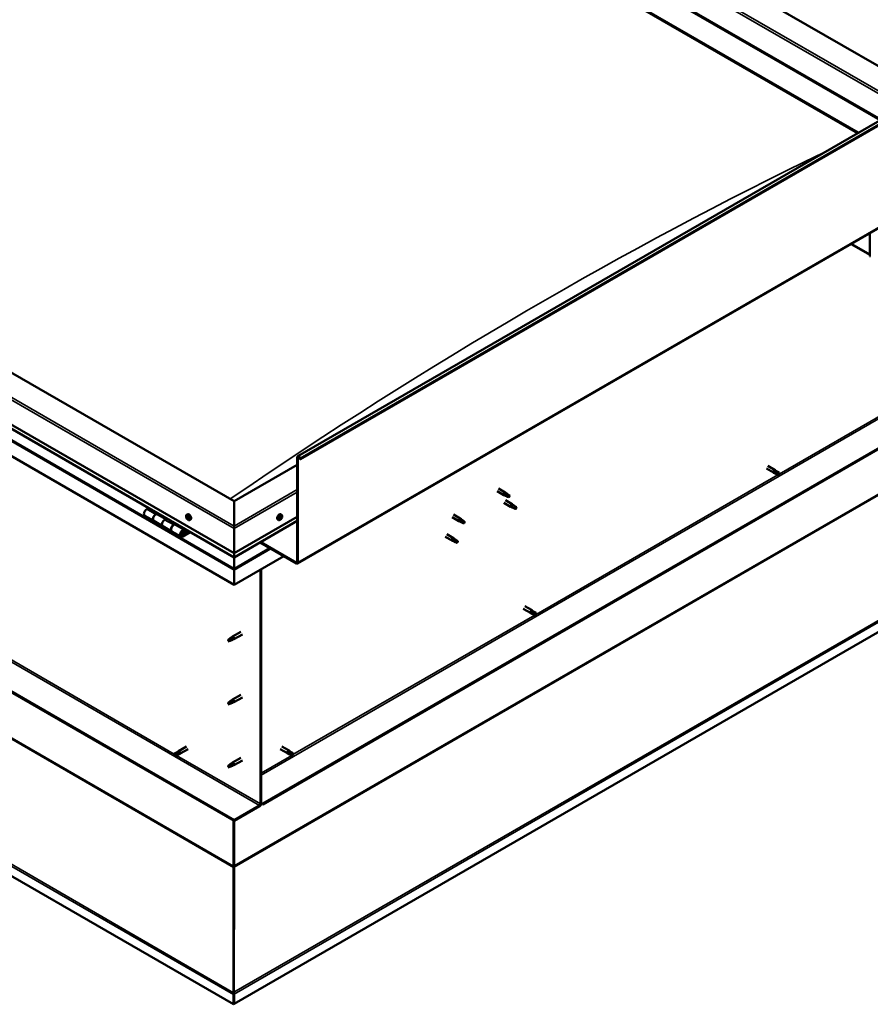
# Model space of a CAD drawing. Units: millimetres. Extents: x -6502 to 24657, y 2934 to 8837.
# Drawn here: x 22100 to 23434, y 2934 to 4478 of the extents above; entities that cross this region are included whole.
import ezdxf

# ---------------------------------------------------------------- set-up
doc = ezdxf.new("R2010")
doc.units = ezdxf.units.MM
doc.header["$LTSCALE"] = 25
doc.layers.add('Visible (ISO)', color=7, linetype='Continuous', lineweight=50)
doc.layers.add('Visible Narrow (ISO)', color=7, linetype='Continuous', lineweight=35)

msp = doc.modelspace()

# ---------------------------------------------------------------- linework, layer by layer
at = {"layer": 'Visible (ISO)'}
for p, q in [((23521.4, 4362.3), (22224.5, 5111.1)), ((22118.4, 5089.5), (23449.6, 4320.9)), ((22153.8, 5070.2), (23450.7, 4321.5)), ((22118.4, 5049.8), (23415.3, 4301.1)), ((22125.5, 5044.5), (23414.2, 4300.5)), ((23414.2, 4300.5), (22125.5, 5044.5)), ((22536.4, 3793.6), (24587, 4977.5)), ((24591.5, 4972.9), (22540.9, 3789)), ((22536, 3625.3), (24586.6, 4809.2)), ((22436.6, 3723), (21128.5, 4478.3)), ((21057.8, 4437.5), (22436.6, 3641.4)), ((22436.6, 3634.9), (21065.3, 4426.7)), ((24527.2, 4429.9), (22481.5, 3248.8)), ((22481.5, 3247.6), (24527.2, 4428.7)), ((22436.6, 3592), (21050.7, 4392.1)), ((24656.1, 4216.1), (22436.6, 2934.7)), ((23433.7, 4143.6), (23433.7, 4110.4)), ((23433.7, 4143.6), (23433.7, 4107.6)), ((23433.7, 4109.3), (23404, 4126.4)), ((23433.7, 4107.6), (23434.7, 4107)), ((22436.6, 3222.9), (21079, 4006.8)), ((21079, 4005.5), (22436.6, 3221.7)), ((22535.6, 3627.5), (22535.6, 3792)), ((22536.7, 3626.9), (22536.7, 3791.4)), ((22540, 3788.9), (22539.3, 3790.7)), ((22540, 3788.9), (22540.9, 3789)), ((22540.9, 3789), (22540.2, 3790.8)), ((22535.6, 3780.2), (22436.6, 3723)), ((23271.2, 3774.4), (23282.5, 3767.9)), ((23273.6, 3778.6), (23284.9, 3772)), ((23283.2, 3770.3), (23285.2, 3769.1)), ((23287.3, 3770.3), (23285, 3772)), ((23285.2, 3769.1), (23289.3, 3766.8)), ((23287.3, 3770.3), (23291.4, 3767.9)), ((22435.6, 2934.1), (20993.9, 3766.4)), ((23285.3, 3766.7), (23282.6, 3767.8)), ((23285.2, 3766.7), (23289.3, 3764.4)), ((23289.3, 3766.8), (23291.2, 3765.7)), ((23291.4, 3765.6), (23291.2, 3765.7)), ((22849, 3738.8), (22859.4, 3732.8)), ((22851.4, 3743), (22861.8, 3737)), ((22436.6, 3723), (22436.6, 3684.2)), ((22436.6, 3684.2), (22436.6, 3723)), ((22861.9, 3731.7), (22859.5, 3732.8)), ((22859.7, 3733.6), (22861.7, 3732.6)), ((22861.7, 3732.6), (22865.8, 3730.2)), ((22863.6, 3735.7), (22861.9, 3736.9)), ((22862, 3724.6), (22872.6, 3718.5)), ((22865.8, 3730.2), (22868.1, 3730.6)), ((22867.4, 3732.7), (22868.7, 3731.9)), ((22868.7, 3731.9), (22868.1, 3730.6)), ((22302.7, 3712.2), (22299.5, 3710.4)), ((22859.6, 3720.5), (22870.2, 3714.3)), ((22872.7, 3713.3), (22870.3, 3714.3)), ((22870.4, 3715.1), (22872.5, 3714.1)), ((22872.5, 3714.1), (22876.5, 3711.8)), ((22874.3, 3717.2), (22872.7, 3718.4)), ((22876.5, 3711.8), (22878.8, 3712.1)), ((22878.1, 3714.2), (22879.4, 3713.5)), ((22879.4, 3713.5), (22878.8, 3712.1)), ((22296.5, 3700.3), (22310.6, 3692.1)), ((22324.7, 3683.9), (22310.6, 3692.1)), ((22313.6, 3702.2), (22316.8, 3704.1)), ((22329.5, 3695), (22316.6, 3702.5)), ((22318.3, 3703.3), (22316.8, 3702.4)), ((22317.2, 3702.6), (22317.5, 3702.4)), ((22317.4, 3702), (22317.5, 3702.4)), ((22317.5, 3702.4), (22318.8, 3702.6)), ((22318, 3703.1), (22318.8, 3702.6)), ((22318.8, 3702.6), (22318.5, 3701.4)), ((22331, 3695.9), (22327.7, 3694)), ((22362.2, 3701.9), (22363.5, 3702.6)), ((22363, 3698.7), (22363.6, 3699)), ((22364.3, 3695.7), (22365, 3696.1)), ((22367, 3693.6), (22368.3, 3694.4)), ((22436.6, 3641.4), (22535.6, 3698.5)), ((22436.6, 3634.9), (22535.6, 3692.1)), ((22506.3, 3693.6), (22505, 3694.4)), ((22508.7, 3695.9), (22508.1, 3696.2)), ((22511, 3701.9), (22509.7, 3702.6)), ((22510.6, 3698.5), (22509.9, 3698.9)), ((22778.3, 3698), (22788.9, 3691.9)), ((22780.7, 3702.2), (22791.3, 3696)), ((22791.4, 3690.8), (22789, 3691.8)), ((22789.1, 3692.6), (22791.1, 3691.7)), ((22791.1, 3691.7), (22795.2, 3689.3)), ((22793, 3694.8), (22791.3, 3696)), ((22796.8, 3691.8), (22798.1, 3691)), ((22798.1, 3691), (22797.5, 3689.7)), ((22324.7, 3683.9), (22338.9, 3675.8)), ((22353, 3667.6), (22338.9, 3675.8)), ((22341.9, 3685.9), (22345.1, 3687.7)), ((22359, 3678), (22344.9, 3686.2)), ((22346.5, 3686.9), (22345, 3686.1)), ((22345.4, 3686.3), (22345.8, 3686.1)), ((22345.7, 3685.7), (22345.8, 3686.1)), ((22345.8, 3686.1), (22347.1, 3686.3)), ((22346.3, 3686.8), (22347.1, 3686.3)), ((22347.1, 3686.3), (22346.8, 3685.1)), ((22366.3, 3675.5), (22356, 3669.5)), ((22358.7, 3675.5), (22359.9, 3672.2)), ((22361.3, 3673.5), (22360, 3676.8)), ((22436.6, 3680.2), (22436.6, 3684.2)), ((22436.6, 3684.2), (22436.6, 3680.2)), ((22436.6, 3680.2), (22436.6, 3641.4)), ((22436.6, 3641.4), (22436.6, 3680.2)), ((22795.2, 3689.3), (22797.5, 3689.7)), ((22367.8, 3674.7), (22356, 3667.9)), ((22359.9, 3672.2), (22357.7, 3673.5)), ((22359.9, 3672.2), (22361.3, 3673.5)), ((22767.7, 3667.4), (22778.3, 3661.3)), ((22770.1, 3671.5), (22780.7, 3665.4)), ((22780.8, 3660.2), (22778.3, 3661.2)), ((22778.5, 3662), (22780.5, 3661.1)), ((22780.5, 3661.1), (22784.6, 3658.7)), ((22782.4, 3664.1), (22780.7, 3665.4)), ((22786.2, 3661.1), (22787.5, 3660.4)), ((22787.5, 3660.4), (22786.9, 3659.1)), ((22477.2, 3658.3), (22534.2, 3625.4)), ((22478.3, 3659), (22534.2, 3626.7)), ((22784.6, 3658.7), (22786.9, 3659.1)), ((22436.6, 3641.4), (22436.6, 3635.2)), ((22436.6, 3635.2), (22436.6, 3641.4)), ((22514.4, 3636.9), (22436.6, 3592)), ((22436.6, 3634.9), (22436.6, 3635.2)), ((22436.6, 3635.2), (22436.6, 3634.9)), ((22436.6, 3634.9), (22436.6, 3617.8)), ((22436.6, 3617.8), (22436.6, 3634.9)), ((22436.6, 3615.2), (22436.6, 3617.8)), ((22436.6, 3617.8), (22436.6, 3615.2)), ((22436.6, 3615.2), (22436.6, 3616.5)), ((22436.6, 3592), (22436.6, 3615.2)), ((22436.6, 3615.2), (22436.6, 3592)), ((22436.6, 3615.2), (22436.6, 3615.2)), ((22436.6, 3615.2), (22436.6, 3592)), ((22436.6, 3615.2), (22436.6, 3615.2)), ((22478, 3615.9), (22478, 3248.4)), ((22479.1, 3616.5), (22479.1, 3249)), ((22436.6, 3592), (22436.6, 3592)), ((22890.1, 3554.4), (22901.4, 3547.8)), ((22892.5, 3558.5), (22903.8, 3552)), ((22906.2, 3550.2), (22903.9, 3551.9)), ((22904.1, 3546.7), (22901.5, 3547.8)), ((22902.1, 3550.2), (22904.1, 3549.1)), ((22904.1, 3549.1), (22908.2, 3546.7)), ((22904.1, 3546.7), (22908.2, 3544.3)), ((22906.2, 3550.2), (22910.2, 3547.9)), ((22908.2, 3546.7), (22910, 3545.6)), ((22910.2, 3545.5), (22910, 3545.6)), ((22428.6, 3506.6), (22427.8, 3504.4)), ((22432.7, 3508.9), (22428.6, 3506.6)), ((22431.8, 3509.1), (22433.9, 3510.7)), ((22434.6, 3510.2), (22432.7, 3508.9)), ((22447.1, 3518.3), (22434, 3510.8)), ((22434.4, 3505.8), (22436.3, 3506.6)), ((22449.5, 3514.2), (22436.4, 3506.6)), ((22428.6, 3503.2), (22427.8, 3504.4)), ((22429.9, 3504), (22428.6, 3503.2)), ((22447.1, 3419.5), (22434, 3412)), ((22449.5, 3415.4), (22436.4, 3407.8)), ((22428.6, 3407.8), (22427.8, 3405.6)), ((22428.6, 3404.4), (22427.8, 3405.6)), ((22432.7, 3410.1), (22428.6, 3407.8)), ((22429.9, 3405.2), (22428.6, 3404.4)), ((22431.8, 3410.3), (22433.9, 3411.9)), ((22434.6, 3411.4), (22432.7, 3410.1)), ((22434.4, 3407), (22436.3, 3407.8)), ((22361.9, 3338.5), (22349.5, 3331.3)), ((22511.4, 3338.5), (22522.7, 3332)), ((22347.2, 3329.6), (22343.1, 3327.2)), ((22343.1, 3324.9), (22343.3, 3325)), ((22345.2, 3326.1), (22343.3, 3325)), ((22349.2, 3328.4), (22345.2, 3326.1)), ((22349.2, 3326), (22345.2, 3323.7)), ((22347.1, 3329.6), (22349.4, 3331.3)), ((22351.2, 3329.6), (22349.2, 3328.4)), ((22349.2, 3326), (22351.8, 3327.1)), ((22364.3, 3334.3), (22351.9, 3327.2)), ((22447.1, 3320.7), (22434, 3313.2)), ((22509, 3334.3), (22520.3, 3327.8)), ((22523, 3326.6), (22520.4, 3327.8)), ((22521, 3330.2), (22523, 3329)), ((22525.1, 3330.2), (22522.8, 3331.9)), ((22523, 3329), (22527, 3326.7)), ((22523, 3326.6), (22527, 3324.3)), ((22525, 3330.2), (22529.1, 3327.8)), ((22527, 3326.7), (22528.9, 3325.6)), ((22529.1, 3325.5), (22528.9, 3325.6)), ((22428.6, 3309), (22427.8, 3306.8)), ((22428.6, 3305.6), (22427.8, 3306.8)), ((22432.7, 3311.3), (22428.6, 3309)), ((22429.9, 3306.4), (22428.6, 3305.6)), ((22431.8, 3311.5), (22433.9, 3313.1)), ((22434.6, 3312.6), (22432.7, 3311.3)), ((22434.4, 3308.2), (22436.3, 3309)), ((22449.5, 3316.6), (22436.4, 3309)), ((22476.6, 3246), (22436.6, 3222.9)), ((22436.6, 3221.7), (22476.6, 3244.8)), ((22481.5, 3248.8), (22479.1, 3250.3)), ((22479.1, 3249), (22481.5, 3247.6)), ((22481.5, 3248.8), (22481.5, 3247.6)), ((22435.6, 3222.3), (22435.6, 3150.5)), ((22436.6, 3222.9), (22436.6, 3221.7)), ((22436.6, 3151.1), (22436.6, 3221.7)), ((22436.6, 3221.7), (22436.6, 3151.1)), ((22436.7, 3150.4), (22436.6, 3150.4)), ((22435.5, 3149.8), (22436.4, 3149.9)), ((22436, 3148.6), (22435.7, 3148.8)), ((22435.7, 3148.8), (22435.8, 2952.3)), ((22436.3, 3148.4), (22436, 3148.6)), ((22436.5, 3149.4), (22436.3, 3149.3)), ((22436.4, 2952.9), (22436.5, 3149.4)), ((22435.6, 2949.6), (22435.6, 2934.1)), ((22435.8, 2952.3), (22436.2, 2952.1)), ((22436.8, 2950.9), (22435.8, 2950.8)), ((22436.2, 2952.1), (22436.3, 2952)), ((22436.3, 2952.8), (22436.4, 2952.9)), ((22436.4, 2951.4), (22436.4, 2951.4)), ((22436.6, 2950.2), (22436.6, 2934.7)), ((22436.6, 2934.7), (22435.6, 2934.1))]:
    msp.add_line(p, q, dxfattribs=at)
for centre, start, end in [((22369.1, 3700.3), 204.1421, 215.8579), ((22504.2, 3700.3), 324.1421, 335.8579)]:
    msp.add_arc(centre, 8, start, end, dxfattribs=at)
for centre, major_axis, start_param, end_param in [((22538.1, 3790.6), (-1.75, 3.03), 4.45059, 7.068583), ((22538.1, 3790.6), (-1, 1.73), 4.45059, 7.068583), ((23283.7, 3770), (1.2, 2.08), 6.213805, 9.494158), ((23286.3, 3768.5), (1.03, 1.78), 0, 1.570796), ((23290.3, 3766.2), (1.03, 1.78), 6.21806, 7.853982), ((23286.3, 3768.5), (-1.03, -1.78), 5.631421, 6.283185), ((23290.3, 3766.2), (-1.03, -1.78), 6.21806, 7.853982), ((22860.6, 3734.9), (1.2, 2.08), 6.213805, 9.494158), ((22863.2, 3733.4), (1.02, 1.78), 0.133634, 2.356194), ((22867.2, 3731.1), (-1.02, -1.78), 3.861865, 5.497787), ((22867.2, 3731.1), (1.02, 1.78), 3.861865, 5.497787), ((22299.5, 3705.5), (-3, -5.2), 3.926991, 6.283185), ((22871.4, 3716.4), (1.2, 2.08), 6.213805, 9.494158), ((22873.9, 3715), (1.02, 1.78), 0.133634, 2.356194), ((22878, 3712.6), (-1.02, -1.78), 3.861865, 5.497787), ((22878, 3712.6), (1.02, 1.78), 3.861865, 5.497787), ((22313.6, 3697.3), (3, 5.2), 0, 3.141593), ((22313.6, 3697.3), (-3, -5.2), 3.926991, 6.283923), ((22327.7, 3689.1), (-3, -5.2), 3.926991, 6.283185), ((22327.7, 3689.1), (-3, -5.2), 3.926991, 6.283185), ((22363.6, 3697.2), (-1.1, 1.91), 0.479064, 1.33168), ((22362.5, 3698.5), (0.225, -0.39), 4.019714, 4.861305), ((22363.6, 3697.2), (-1.1, 1.91), 5.715052, 6.567668), ((22362.5, 3698.5), (-0.225, 0.39), 5.32702, 6.16861), ((22361.9, 3697.9), (0.394, -0.682), 0.091032, 1.719712), ((22362.6, 3696.9), (-0.225, 0.39), 0.091032, 0.932622), ((22362.6, 3699.4), (0.394, -0.682), 5.32702, 6.9557), ((22362.6, 3696.9), (0.225, -0.39), 5.066912, 5.908502), ((22363.6, 3697.2), (-1.1, 1.91), 1.526262, 2.378877), ((22363, 3695.8), (-0.394, 0.682), 4.279822, 5.908502), ((22363.5, 3698.7), (-0.225, 0.39), 6.114109, 6.9557), ((22363.1, 3698.6), (0.394, -0.682), 0.091032, 1.710573), ((22363.8, 3697.6), (-0.225, 0.39), 0.091032, 2.76691), ((22365.9, 3698.5), (-2.37, 4.11), 3.141593, 6.283185), ((22363.8, 3695.7), (0.225, -0.39), 4.279822, 5.121412), ((22363.6, 3697.2), (1.1, -1.91), 1.526262, 2.378877), ((22363.5, 3698.7), (-0.225, 0.39), 4.279822, 5.121412), ((22364.3, 3698.6), (0.394, -0.682), 4.279822, 5.908502), ((22364.1, 3696.4), (-0.394, 0.682), 4.279822, 5.908502), ((22363.6, 3697.2), (1.1, -1.91), 5.715052, 6.567668), ((22363.8, 3695.7), (0.225, -0.39), 6.114109, 6.9557), ((22364.7, 3695), (-0.394, 0.682), 5.32702, 6.9557), ((22364.6, 3697.5), (-0.225, 0.39), 5.066912, 5.908502), ((22364.9, 3696.3), (0.225, -0.39), 4.279822, 5.125225), ((22365.3, 3696.5), (-0.394, 0.682), 0.091032, 1.719712), ((22364.8, 3695.9), (0.225, -0.39), 5.32702, 6.16861), ((22364.6, 3697.5), (0.225, -0.39), 0.091032, 0.932622), ((22363.6, 3697.2), (1.1, -1.91), 0.479064, 1.33168), ((22364.8, 3695.9), (-0.225, 0.39), 4.019714, 4.861305), ((22507.3, 3698.5), (-2.38, -4.11), 3.141593, 6.283185), ((22509.6, 3697.2), (1.1, 1.91), 1.555105, 2.40772), ((22508.4, 3696.3), (-0.225, -0.39), 4.308665, 5.150255), ((22508.4, 3696.3), (-0.225, -0.39), 6.142952, 6.984543), ((22509.6, 3697.2), (-1.1, -1.91), 5.743895, 6.596511), ((22508, 3697), (0.394, 0.682), 4.308665, 5.937345), ((22508.7, 3696.1), (0.394, 0.682), 0.119875, 1.748555), ((22508, 3696.2), (0.225, 0.39), 4.812617, 4.890148), ((22508.3, 3695.2), (0.394, 0.682), 5.355863, 6.984543), ((22508.8, 3697.9), (-0.225, -0.39), 5.095755, 5.937345), ((22509.6, 3697.2), (1.1, 1.91), 0.507907, 1.360523), ((22508.8, 3697.9), (0.225, 0.39), 0.119875, 0.961465), ((22509.2, 3695.6), (-0.225, -0.39), 5.355863, 6.197453), ((22509.4, 3699), (-0.394, -0.682), 0.119875, 1.748555), ((22509.3, 3697.2), (-0.225, -0.39), 0.119875, 2.795753), ((22509.6, 3697.2), (-1.1, -1.91), 0.507907, 1.360523), ((22509.2, 3695.6), (0.225, 0.39), 4.048557, 4.890148), ((22509.9, 3695.4), (0.394, 0.682), 0.119875, 1.748555), ((22510.1, 3698.1), (-0.394, -0.682), 4.308665, 5.937345), ((22510.1, 3698.8), (-0.225, -0.39), 4.048557, 4.890148), ((22509.7, 3698.8), (0.225, 0.39), 4.308665, 5.070931), ((22510.4, 3696.5), (-0.225, -0.39), 0.119875, 0.961465), ((22509.6, 3697.2), (1.1, 1.91), 5.743895, 6.596511), ((22510.1, 3698.8), (0.225, 0.39), 5.355863, 6.197453), ((22511, 3699.2), (-0.394, -0.682), 5.355863, 6.984543), ((22511.2, 3697.4), (-0.394, -0.682), 4.308665, 5.937345), ((22509.6, 3697.2), (-1.1, -1.91), 1.555105, 2.40772), ((22510.4, 3696.5), (0.225, 0.39), 5.095755, 5.937345), ((22510.9, 3698.1), (0.225, 0.39), 6.142952, 6.984543), ((22510.9, 3698.1), (0.225, 0.39), 4.308665, 5.150255), ((22790.1, 3694), (1.2, 2.08), 6.213805, 9.494158), ((22792.6, 3692.5), (1.02, 1.78), 0.133634, 2.356194), ((22796.7, 3690.2), (-1.02, -1.78), 3.861865, 5.497787), ((22796.7, 3690.2), (1.02, 1.78), 3.861865, 5.497787), ((22341.9, 3681), (3, 5.2), 0, 3.141593), ((22341.9, 3681), (-3, -5.2), 3.926991, 6.283923), ((22356, 3672.8), (3, 5.2), 5.846853, 10.210176), ((22356, 3672.8), (-2, -3.46), 2.70526, 7.068583), ((22779.5, 3663.3), (1.2, 2.08), 6.213805, 9.494158), ((22782, 3661.9), (1.02, 1.78), 0.133634, 2.356194), ((22786, 3659.5), (-1.02, -1.78), 3.861865, 5.497787), ((22786, 3659.5), (1.02, 1.78), 3.861865, 5.497787), ((22439.1, 3628.5), (-1.75, -3.03), 5.455506, 5.497787), ((22435.5, 3615.8), (0.8, -1.39), 0.785398, 0.847939), ((22534.2, 3628.3), (1, -1.73), 5.497787, 7.068583), ((22534.2, 3628.3), (1.75, -3.03), 5.497787, 7.068583), ((22902.6, 3549.9), (1.2, 2.08), 6.213805, 9.494158), ((22905.1, 3548.5), (-1.03, -1.78), 5.631421, 6.283185), ((22905.1, 3548.5), (1.03, 1.78), 0, 1.570796), ((22909.2, 3546.1), (-1.03, -1.78), 6.21806, 7.853982), ((22909.2, 3546.1), (1.03, 1.78), 6.21806, 7.853982), ((22428.6, 3504.9), (1.02, -1.78), 3.861865, 5.497787), ((22428.6, 3504.9), (-1.02, 1.78), 3.861865, 5.497787), ((22432.7, 3507.2), (1.02, -1.78), 0.133634, 2.356194), ((22435.2, 3508.7), (1.2, -2.08), 6.213805, 9.494158), ((22428.6, 3406.1), (1.02, -1.78), 3.861865, 5.497787), ((22428.6, 3406.1), (-1.02, 1.78), 3.861865, 5.497787), ((22432.7, 3408.4), (1.02, -1.78), 0.133634, 2.356194), ((22435.2, 3409.9), (1.2, -2.08), 6.213805, 9.494158), ((22344.1, 3325.5), (-1.02, 1.78), 6.21806, 7.853982), ((22344.1, 3325.5), (1.02, -1.78), 6.21806, 7.853982), ((22348.2, 3327.8), (-1.02, 1.78), 5.631421, 6.283185), ((22348.2, 3327.8), (1.02, -1.78), 0, 1.570796), ((22350.7, 3329.3), (1.2, -2.08), 6.213805, 9.494158), ((22521.5, 3329.9), (1.2, 2.08), 6.213805, 9.494158), ((22524, 3328.4), (-1.03, -1.78), 5.631421, 6.283185), ((22524, 3328.4), (1.03, 1.78), 0, 1.570796), ((22528.1, 3326.1), (1.03, 1.78), 6.21806, 7.853982), ((22528.1, 3326.1), (-1.03, -1.78), 6.21806, 7.853982), ((22428.6, 3307.3), (1.02, -1.78), 3.861865, 5.497787), ((22428.6, 3307.3), (-1.02, 1.78), 3.861865, 5.497787), ((22432.7, 3309.6), (1.02, -1.78), 0.133634, 2.356194), ((22435.2, 3311.1), (1.2, -2.08), 6.213805, 9.494158), ((22476.6, 3247.6), (-1.75, -3.03), 0.785398, 2.356194), ((22476.6, 3247.6), (-1, -1.73), 0.785398, 2.356194), ((22434.2, 3149.7), (1, 1.73), 5.105088, 5.497787), ((22434.2, 3149.7), (-1.75, -3.03), 2.058238, 2.356194), ((22438, 3150.3), (1, -1.73), 3.926991, 4.31969), ((22438.1, 2951), (1.75, 3.03), 1.963495, 2.356194), ((22434.1, 2951.6), (1.75, -3.03), 1.111021, 1.178097), ((22438.1, 2951), (-1, -1.73), 5.105088, 5.497787)]:
    msp.add_ellipse(centre, major_axis=major_axis, ratio=0.57735, start_param=start_param, end_param=end_param, dxfattribs=at)
for points, knots in [([(23284.8, 3767.5), (23284.6, 3767.6), (23284.4, 3767.8), (23284, 3768.2), (23283.7, 3768.5), (23283.4, 3769), (23283.2, 3769.4), (23283.1, 3769.8), (23283.1, 3769.9), (23283.2, 3770.1), (23283.2, 3770.2), (23283.2, 3770.3)], [0.9725494, 0.9725494, 0.9725494, 0.9725494, 1.0547969, 1.0547969, 1.1648244, 1.1648244, 1.2623094, 1.2623094, 1.290226, 1.290226, 1.3181426, 1.3181426, 1.3181426, 1.3181426]), ([(23289.2, 3764.4), (23289, 3764.6), (23288.7, 3764.7), (23287.9, 3765.2), (23287.4, 3765.6), (23286.2, 3766.3), (23285.7, 3766.7), (23285, 3767.3), (23284.9, 3767.4), (23284.8, 3767.5)], [1.0298299, 1.0298299, 1.0298299, 1.0298299, 1.1268672, 1.1268672, 1.3401618, 1.3401618, 1.5534565, 1.5534565, 1.5990374, 1.5990374, 1.5990374, 1.5990374]), ([(22862.3, 3731.6), (22862, 3731.7), (22861.8, 3731.8), (22861.2, 3732), (22860.9, 3732.2), (22860.3, 3732.6), (22860, 3732.8), (22859.8, 3733.1), (22859.7, 3733.2), (22859.7, 3733.4), (22859.7, 3733.5), (22859.7, 3733.6)], [0.9725494, 0.9725494, 0.9725494, 0.9725494, 1.0547969, 1.0547969, 1.1648244, 1.1648244, 1.2623094, 1.2623094, 1.290226, 1.290226, 1.3181426, 1.3181426, 1.3181426, 1.3181426]), ([(22867.1, 3729.3), (22866.9, 3729.5), (22866.6, 3729.6), (22865.8, 3730), (22865.2, 3730.3), (22863.9, 3730.8), (22863.3, 3731.1), (22862.5, 3731.4), (22862.4, 3731.5), (22862.3, 3731.6)], [1.0298299, 1.0298299, 1.0298299, 1.0298299, 1.1268672, 1.1268672, 1.3401618, 1.3401618, 1.5534565, 1.5534565, 1.5990374, 1.5990374, 1.5990374, 1.5990374]), ([(22864, 3735.3), (22863.9, 3735.4), (22863.8, 3735.5), (22863.7, 3735.6), (22863.6, 3735.6), (22863.6, 3735.7)], [0.9722954, 0.9722954, 0.9722954, 0.9722954, 1.054543, 1.054543, 1.0862896, 1.0862896, 1.0862896, 1.0862896]), ([(22867.3, 3732.8), (22867.1, 3732.9), (22866.9, 3733.1), (22866.2, 3733.6), (22865.7, 3733.9), (22864.9, 3734.5), (22864.6, 3734.9), (22864.2, 3735.2), (22864.1, 3735.2), (22864, 3735.3)], [1.0296095, 1.0296095, 1.0296095, 1.0296095, 1.1266468, 1.1266468, 1.3399415, 1.3399415, 1.5532361, 1.5532361, 1.5988171, 1.5988171, 1.5988171, 1.5988171]), ([(22873, 3713.1), (22872.8, 3713.2), (22872.5, 3713.3), (22872, 3713.6), (22871.7, 3713.8), (22871.1, 3714.1), (22870.8, 3714.4), (22870.5, 3714.7), (22870.5, 3714.8), (22870.4, 3714.9), (22870.4, 3715), (22870.4, 3715.1)], [0.9725494, 0.9725494, 0.9725494, 0.9725494, 1.0547969, 1.0547969, 1.1648244, 1.1648244, 1.2623094, 1.2623094, 1.290226, 1.290226, 1.3181426, 1.3181426, 1.3181426, 1.3181426]), ([(22877.9, 3710.9), (22877.6, 3711), (22877.4, 3711.1), (22876.5, 3711.6), (22875.9, 3711.8), (22874.7, 3712.4), (22874, 3712.6), (22873.3, 3713), (22873.2, 3713.1), (22873, 3713.1)], [1.0298299, 1.0298299, 1.0298299, 1.0298299, 1.1268672, 1.1268672, 1.3401618, 1.3401618, 1.5534565, 1.5534565, 1.5990374, 1.5990374, 1.5990374, 1.5990374]), ([(22874.8, 3716.8), (22874.7, 3716.9), (22874.6, 3717), (22874.4, 3717.1), (22874.4, 3717.2), (22874.3, 3717.2)], [0.9722954, 0.9722954, 0.9722954, 0.9722954, 1.054543, 1.054543, 1.0862896, 1.0862896, 1.0862896, 1.0862896]), ([(22878.1, 3714.3), (22877.8, 3714.5), (22877.6, 3714.6), (22876.9, 3715.1), (22876.5, 3715.4), (22875.7, 3716.1), (22875.3, 3716.4), (22874.9, 3716.7), (22874.9, 3716.8), (22874.8, 3716.8)], [1.0296095, 1.0296095, 1.0296095, 1.0296095, 1.1266468, 1.1266468, 1.3399415, 1.3399415, 1.5532361, 1.5532361, 1.5988171, 1.5988171, 1.5988171, 1.5988171]), ([(22361.8, 3697.1), (22361.6, 3697.5), (22361.4, 3697.9), (22361.2, 3698.7), (22361.2, 3699), (22361.2, 3699.8), (22361.2, 3700.1), (22361.3, 3700.8), (22361.4, 3701.1), (22361.8, 3701.5), (22362, 3701.7), (22362.2, 3701.9)], [1.60484, 1.60484, 1.60484, 1.60484, 1.883825, 1.883825, 2.162811, 2.162811, 2.441796, 2.441796, 2.720782, 2.720782, 2.999767, 2.999767, 2.999767, 2.999767]), ([(22362.1, 3698.6), (22362.1, 3698.6), (22362.1, 3698.7), (22362.2, 3698.8), (22362.2, 3698.8), (22362.2, 3698.8), (22362.2, 3698.9), (22362.3, 3698.9)], [0.17438702, 0.17438702, 0.17438702, 0.17438702, 0.18896797, 0.18896797, 0.20586323, 0.20586323, 0.21737851, 0.21737851, 0.21737851, 0.21737851]), ([(22362.5, 3696.7), (22362.4, 3696.7), (22362.4, 3696.7), (22362.4, 3696.8), (22362.3, 3696.9), (22362.3, 3697), (22362.3, 3697), (22362.3, 3697)], [0.17438702, 0.17438702, 0.17438702, 0.17438702, 0.18896797, 0.18896797, 0.20586323, 0.20586323, 0.21737852, 0.21737852, 0.21737852, 0.21737852]), ([(22367, 3693.6), (22366.7, 3693.5), (22366.4, 3693.4), (22365.9, 3693.4), (22365.6, 3693.4), (22364.9, 3693.6), (22364.6, 3693.8), (22364, 3694.2), (22363.7, 3694.4), (22363.1, 3695), (22362.8, 3695.3), (22362.6, 3695.7)], [6.14136, 6.14136, 6.14136, 6.14136, 6.420345, 6.420345, 6.699331, 6.699331, 6.978316, 6.978316, 7.257302, 7.257302, 7.536287, 7.536287, 7.536287, 7.536287]), ([(22363.3, 3699.2), (22363.3, 3699.2), (22363.4, 3699.2), (22363.4, 3699.1), (22363.5, 3699.1), (22363.5, 3699.1), (22363.6, 3699.1), (22363.6, 3699)], [0.17438702, 0.17438702, 0.17438702, 0.17438702, 0.18896797, 0.18896797, 0.20586323, 0.20586323, 0.21737851, 0.21737851, 0.21737851, 0.21737851]), ([(22364, 3695.2), (22363.9, 3695.2), (22363.9, 3695.2), (22363.8, 3695.3), (22363.8, 3695.3), (22363.7, 3695.3), (22363.7, 3695.4), (22363.7, 3695.4)], [0.17438702, 0.17438702, 0.17438702, 0.17438702, 0.18896797, 0.18896797, 0.20586323, 0.20586323, 0.21737852, 0.21737852, 0.21737852, 0.21737852]), ([(22364.8, 3697.8), (22364.8, 3697.7), (22364.8, 3697.7), (22364.9, 3697.6), (22364.9, 3697.5), (22365, 3697.4), (22365, 3697.4), (22365, 3697.4)], [0.17438702, 0.17438702, 0.17438702, 0.17438702, 0.18896797, 0.18896797, 0.20586323, 0.20586323, 0.21737852, 0.21737852, 0.21737852, 0.21737852]), ([(22365.1, 3695.8), (22365.1, 3695.8), (22365.1, 3695.7), (22365.1, 3695.6), (22365.1, 3695.6), (22365, 3695.6), (22365, 3695.6), (22365, 3695.5)], [0.17438702, 0.17438702, 0.17438702, 0.17438702, 0.18896797, 0.18896797, 0.20586323, 0.20586323, 0.21737852, 0.21737852, 0.21737852, 0.21737852]), ([(22510.7, 3695.7), (22510.4, 3695.3), (22510.1, 3695), (22509.6, 3694.4), (22509.3, 3694.2), (22508.6, 3693.8), (22508.3, 3693.6), (22507.7, 3693.4), (22507.4, 3693.4), (22506.8, 3693.4), (22506.5, 3693.5), (22506.3, 3693.6)], [0.586485, 0.586485, 0.586485, 0.586485, 0.86547, 0.86547, 1.144456, 1.144456, 1.423442, 1.423442, 1.702427, 1.702427, 1.981413, 1.981413, 1.981413, 1.981413]), ([(22508.1, 3695.9), (22508.1, 3695.9), (22508.1, 3695.9), (22508, 3696), (22508, 3696.1), (22508.1, 3696.1), (22508.1, 3696.2), (22508.1, 3696.2)], [0.17438702, 0.17438702, 0.17438702, 0.17438702, 0.18896797, 0.18896797, 0.20586323, 0.20586323, 0.21737851, 0.21737851, 0.21737851, 0.21737851]), ([(22508.5, 3697.9), (22508.6, 3697.9), (22508.6, 3698), (22508.6, 3698.1), (22508.7, 3698.1), (22508.7, 3698.2), (22508.8, 3698.2), (22508.8, 3698.2)], [0.17438702, 0.17438702, 0.17438702, 0.17438702, 0.18896797, 0.18896797, 0.20586323, 0.20586323, 0.21737851, 0.21737851, 0.21737851, 0.21737851]), ([(22509.2, 3695.2), (22509.2, 3695.2), (22509.1, 3695.2), (22509, 3695.2), (22509, 3695.2), (22509, 3695.2), (22508.9, 3695.2), (22508.9, 3695.2)], [0.17438702, 0.17438702, 0.17438702, 0.17438702, 0.18896797, 0.18896797, 0.20586323, 0.20586323, 0.21737852, 0.21737852, 0.21737852, 0.21737852]), ([(22510.1, 3699.2), (22510.1, 3699.2), (22510.1, 3699.2), (22510.2, 3699.3), (22510.2, 3699.3), (22510.3, 3699.2), (22510.3, 3699.2), (22510.3, 3699.2)], [0.17438702, 0.17438702, 0.17438702, 0.17438702, 0.18896797, 0.18896797, 0.20586323, 0.20586323, 0.21737852, 0.21737852, 0.21737852, 0.21737852]), ([(22510.7, 3696.5), (22510.7, 3696.5), (22510.7, 3696.4), (22510.6, 3696.4), (22510.6, 3696.3), (22510.5, 3696.2), (22510.5, 3696.2), (22510.5, 3696.2)], [0.17438702, 0.17438702, 0.17438702, 0.17438702, 0.18896797, 0.18896797, 0.20586323, 0.20586323, 0.21737852, 0.21737852, 0.21737852, 0.21737852]), ([(22511, 3701.9), (22511.3, 3701.7), (22511.5, 3701.5), (22511.8, 3701.1), (22511.9, 3700.8), (22512.1, 3700.1), (22512.1, 3699.8), (22512.1, 3699), (22512, 3698.7), (22511.8, 3697.9), (22511.7, 3697.5), (22511.5, 3697.1)], [5.123005, 5.123005, 5.123005, 5.123005, 5.401991, 5.401991, 5.680976, 5.680976, 5.959962, 5.959962, 6.238947, 6.238947, 6.517933, 6.517933, 6.517933, 6.517933]), ([(22511.1, 3698.5), (22511.2, 3698.5), (22511.2, 3698.5), (22511.2, 3698.4), (22511.2, 3698.4), (22511.2, 3698.3), (22511.2, 3698.2), (22511.2, 3698.2)], [0.17438702, 0.17438702, 0.17438702, 0.17438702, 0.18896797, 0.18896797, 0.20586323, 0.20586323, 0.21737852, 0.21737852, 0.21737852, 0.21737852]), ([(22791.7, 3690.7), (22791.5, 3690.8), (22791.2, 3690.9), (22790.7, 3691.1), (22790.3, 3691.3), (22789.8, 3691.7), (22789.5, 3691.9), (22789.2, 3692.2), (22789.2, 3692.3), (22789.1, 3692.5), (22789.1, 3692.6), (22789.1, 3692.6)], [0.9725494, 0.9725494, 0.9725494, 0.9725494, 1.0547969, 1.0547969, 1.1648244, 1.1648244, 1.2623094, 1.2623094, 1.290226, 1.290226, 1.3181426, 1.3181426, 1.3181426, 1.3181426]), ([(22796.6, 3688.4), (22796.3, 3688.6), (22796.1, 3688.7), (22795.2, 3689.1), (22794.6, 3689.4), (22793.4, 3689.9), (22792.7, 3690.2), (22792, 3690.5), (22791.8, 3690.6), (22791.7, 3690.7)], [1.0298299, 1.0298299, 1.0298299, 1.0298299, 1.1268672, 1.1268672, 1.3401618, 1.3401618, 1.5534565, 1.5534565, 1.5990374, 1.5990374, 1.5990374, 1.5990374]), ([(22793.5, 3694.3), (22793.3, 3694.5), (22793.2, 3694.6), (22793.1, 3694.7), (22793, 3694.7), (22793, 3694.8)], [0.9722954, 0.9722954, 0.9722954, 0.9722954, 1.054543, 1.054543, 1.0862896, 1.0862896, 1.0862896, 1.0862896]), ([(22796.7, 3691.9), (22796.5, 3692), (22796.3, 3692.2), (22795.6, 3692.7), (22795.2, 3693), (22794.4, 3693.6), (22794, 3693.9), (22793.6, 3694.3), (22793.5, 3694.3), (22793.5, 3694.3)], [1.0296095, 1.0296095, 1.0296095, 1.0296095, 1.1266468, 1.1266468, 1.3399415, 1.3399415, 1.5532361, 1.5532361, 1.5988171, 1.5988171, 1.5988171, 1.5988171]), ([(22353.5, 3669.9), (22353.6, 3669.8), (22353.6, 3669.8), (22354, 3669.8), (22354.2, 3669.8), (22354.8, 3670), (22355.1, 3670.2), (22355.8, 3670.6), (22356, 3670.8), (22356.6, 3671.4), (22356.8, 3671.8), (22357.3, 3672.5), (22357.4, 3672.9), (22357.7, 3673.6), (22357.8, 3674), (22357.9, 3674.8), (22357.9, 3675.1), (22357.7, 3675.8), (22357.6, 3676.1), (22357.4, 3676.4), (22357.4, 3676.4), (22357.3, 3676.5)], [0.923843, 0.923843, 0.923843, 0.923843, 0.99245, 0.99245, 1.275856, 1.275856, 1.603156, 1.603156, 1.945171, 1.945171, 2.284478, 2.284478, 2.621844, 2.621844, 2.960749, 2.960749, 3.30275, 3.30275, 3.633096, 3.633096, 3.684957, 3.684957, 3.684957, 3.684957]), ([(22781.1, 3660.1), (22780.9, 3660.1), (22780.6, 3660.3), (22780.1, 3660.5), (22779.7, 3660.7), (22779.2, 3661.1), (22778.8, 3661.3), (22778.6, 3661.6), (22778.6, 3661.7), (22778.5, 3661.9), (22778.5, 3662), (22778.5, 3662)], [0.9725494, 0.9725494, 0.9725494, 0.9725494, 1.0547969, 1.0547969, 1.1648244, 1.1648244, 1.2623094, 1.2623094, 1.290226, 1.290226, 1.3181426, 1.3181426, 1.3181426, 1.3181426]), ([(22786, 3657.8), (22785.7, 3657.9), (22785.4, 3658.1), (22784.6, 3658.5), (22784, 3658.8), (22782.7, 3659.3), (22782.1, 3659.6), (22781.4, 3659.9), (22781.2, 3660), (22781.1, 3660.1)], [1.0298299, 1.0298299, 1.0298299, 1.0298299, 1.1268672, 1.1268672, 1.3401618, 1.3401618, 1.5534565, 1.5534565, 1.5990374, 1.5990374, 1.5990374, 1.5990374]), ([(22782.9, 3663.7), (22782.7, 3663.8), (22782.6, 3663.9), (22782.5, 3664.1), (22782.4, 3664.1), (22782.4, 3664.1)], [0.9722954, 0.9722954, 0.9722954, 0.9722954, 1.054543, 1.054543, 1.0862896, 1.0862896, 1.0862896, 1.0862896]), ([(22786.1, 3661.3), (22785.9, 3661.4), (22785.7, 3661.6), (22785, 3662), (22784.6, 3662.4), (22783.8, 3663), (22783.4, 3663.3), (22783, 3663.6), (22782.9, 3663.7), (22782.9, 3663.7)], [1.0296095, 1.0296095, 1.0296095, 1.0296095, 1.1266468, 1.1266468, 1.3399415, 1.3399415, 1.5532361, 1.5532361, 1.5988171, 1.5988171, 1.5988171, 1.5988171]), ([(22903.7, 3547.4), (22903.5, 3547.6), (22903.3, 3547.7), (22902.8, 3548.2), (22902.6, 3548.4), (22902.2, 3549), (22902, 3549.3), (22902, 3549.7), (22902, 3549.8), (22902, 3550), (22902.1, 3550.1), (22902.1, 3550.2)], [0.9725494, 0.9725494, 0.9725494, 0.9725494, 1.0547969, 1.0547969, 1.1648244, 1.1648244, 1.2623094, 1.2623094, 1.290226, 1.290226, 1.3181426, 1.3181426, 1.3181426, 1.3181426]), ([(22908.1, 3544.4), (22907.9, 3544.5), (22907.6, 3544.7), (22906.8, 3545.2), (22906.2, 3545.5), (22905.1, 3546.3), (22904.5, 3546.7), (22903.9, 3547.2), (22903.8, 3547.3), (22903.7, 3547.4)], [1.0298299, 1.0298299, 1.0298299, 1.0298299, 1.1268672, 1.1268672, 1.3401618, 1.3401618, 1.5534565, 1.5534565, 1.5990374, 1.5990374, 1.5990374, 1.5990374]), ([(22427.2, 3505.8), (22427.4, 3506), (22427.7, 3506.1), (22428.4, 3506.7), (22429, 3507.1), (22430.1, 3507.9), (22430.6, 3508.3), (22431.3, 3508.8), (22431.4, 3508.8), (22431.5, 3508.9)], [1.0296095, 1.0296095, 1.0296095, 1.0296095, 1.1266468, 1.1266468, 1.3399415, 1.3399415, 1.5532361, 1.5532361, 1.5988171, 1.5988171, 1.5988171, 1.5988171]), ([(22430.1, 3503.9), (22430.3, 3504.1), (22430.5, 3504.2), (22431.3, 3504.5), (22431.8, 3504.7), (22432.8, 3505.1), (22433.2, 3505.3), (22433.7, 3505.5), (22433.8, 3505.5), (22433.8, 3505.6)], [1.0298299, 1.0298299, 1.0298299, 1.0298299, 1.1268672, 1.1268672, 1.3401618, 1.3401618, 1.5534565, 1.5534565, 1.5990374, 1.5990374, 1.5990374, 1.5990374]), ([(22431.5, 3508.9), (22431.7, 3509.1), (22432, 3509.2), (22432.5, 3509.6), (22432.8, 3509.8), (22433.4, 3510.1), (22433.7, 3510.2), (22434.1, 3510.3), (22434.2, 3510.3), (22434.4, 3510.3), (22434.5, 3510.2), (22434.6, 3510.2)], [0.9722954, 0.9722954, 0.9722954, 0.9722954, 1.054543, 1.054543, 1.1645704, 1.1645704, 1.2620554, 1.2620554, 1.289972, 1.289972, 1.3178886, 1.3178886, 1.3178886, 1.3178886]), ([(22433.8, 3505.6), (22434, 3505.6), (22434.1, 3505.6), (22434.3, 3505.7), (22434.4, 3505.7), (22434.4, 3505.8)], [0.9725494, 0.9725494, 0.9725494, 0.9725494, 1.0547969, 1.0547969, 1.0865436, 1.0865436, 1.0865436, 1.0865436]), ([(22427.2, 3407), (22427.4, 3407.2), (22427.7, 3407.3), (22428.4, 3407.9), (22429, 3408.3), (22430.1, 3409.1), (22430.6, 3409.5), (22431.3, 3410), (22431.4, 3410), (22431.5, 3410.1)], [1.0296095, 1.0296095, 1.0296095, 1.0296095, 1.1266468, 1.1266468, 1.3399415, 1.3399415, 1.5532361, 1.5532361, 1.5988171, 1.5988171, 1.5988171, 1.5988171]), ([(22430.1, 3405.1), (22430.3, 3405.3), (22430.5, 3405.4), (22431.3, 3405.7), (22431.8, 3406), (22432.8, 3406.3), (22433.2, 3406.5), (22433.7, 3406.7), (22433.8, 3406.7), (22433.8, 3406.8)], [1.0298299, 1.0298299, 1.0298299, 1.0298299, 1.1268672, 1.1268672, 1.3401618, 1.3401618, 1.5534565, 1.5534565, 1.5990374, 1.5990374, 1.5990374, 1.5990374]), ([(22431.5, 3410.1), (22431.7, 3410.3), (22432, 3410.4), (22432.5, 3410.8), (22432.8, 3411), (22433.4, 3411.3), (22433.7, 3411.4), (22434.1, 3411.5), (22434.2, 3411.5), (22434.4, 3411.5), (22434.5, 3411.4), (22434.6, 3411.4)], [0.9722954, 0.9722954, 0.9722954, 0.9722954, 1.054543, 1.054543, 1.1645704, 1.1645704, 1.2620554, 1.2620554, 1.289972, 1.289972, 1.3178886, 1.3178886, 1.3178886, 1.3178886]), ([(22433.8, 3406.8), (22434, 3406.8), (22434.1, 3406.9), (22434.3, 3406.9), (22434.4, 3406.9), (22434.4, 3407)], [0.9725494, 0.9725494, 0.9725494, 0.9725494, 1.0547969, 1.0547969, 1.0865436, 1.0865436, 1.0865436, 1.0865436]), ([(22343.2, 3327.3), (22343.4, 3327.4), (22343.7, 3327.6), (22344.5, 3328), (22345.1, 3328.3), (22346.3, 3329), (22346.9, 3329.2), (22347.7, 3329.5), (22347.9, 3329.5), (22348, 3329.6)], [1.0296095, 1.0296095, 1.0296095, 1.0296095, 1.1266468, 1.1266468, 1.3399415, 1.3399415, 1.5532361, 1.5532361, 1.5988171, 1.5988171, 1.5988171, 1.5988171]), ([(22348, 3329.6), (22348.2, 3329.7), (22348.5, 3329.8), (22349.1, 3329.9), (22349.4, 3330), (22350.1, 3330.1), (22350.5, 3330.1), (22350.9, 3329.9), (22351, 3329.8), (22351.1, 3329.7), (22351.2, 3329.6), (22351.2, 3329.6)], [0.9722954, 0.9722954, 0.9722954, 0.9722954, 1.054543, 1.054543, 1.1645704, 1.1645704, 1.2620554, 1.2620554, 1.289972, 1.289972, 1.3178886, 1.3178886, 1.3178886, 1.3178886]), ([(22522.6, 3327.4), (22522.4, 3327.5), (22522.2, 3327.7), (22521.7, 3328.1), (22521.5, 3328.4), (22521.1, 3328.9), (22520.9, 3329.3), (22520.9, 3329.7), (22520.9, 3329.8), (22520.9, 3330), (22520.9, 3330.1), (22521, 3330.2)], [0.9725494, 0.9725494, 0.9725494, 0.9725494, 1.0547969, 1.0547969, 1.1648244, 1.1648244, 1.2623094, 1.2623094, 1.290226, 1.290226, 1.3181426, 1.3181426, 1.3181426, 1.3181426]), ([(22527, 3324.3), (22526.7, 3324.5), (22526.5, 3324.6), (22525.7, 3325.1), (22525.1, 3325.5), (22524, 3326.2), (22523.4, 3326.6), (22522.8, 3327.2), (22522.7, 3327.3), (22522.6, 3327.4)], [1.0298299, 1.0298299, 1.0298299, 1.0298299, 1.1268672, 1.1268672, 1.3401618, 1.3401618, 1.5534565, 1.5534565, 1.5990374, 1.5990374, 1.5990374, 1.5990374]), ([(22427.2, 3308.2), (22427.4, 3308.4), (22427.7, 3308.5), (22428.4, 3309.1), (22429, 3309.5), (22430.1, 3310.3), (22430.6, 3310.7), (22431.3, 3311.2), (22431.4, 3311.2), (22431.5, 3311.3)], [1.0296095, 1.0296095, 1.0296095, 1.0296095, 1.1266468, 1.1266468, 1.3399415, 1.3399415, 1.5532361, 1.5532361, 1.5988171, 1.5988171, 1.5988171, 1.5988171]), ([(22430.1, 3306.3), (22430.3, 3306.5), (22430.5, 3306.6), (22431.3, 3306.9), (22431.8, 3307.2), (22432.8, 3307.5), (22433.2, 3307.7), (22433.7, 3307.9), (22433.8, 3307.9), (22433.8, 3308)], [1.0298299, 1.0298299, 1.0298299, 1.0298299, 1.1268672, 1.1268672, 1.3401618, 1.3401618, 1.5534565, 1.5534565, 1.5990374, 1.5990374, 1.5990374, 1.5990374]), ([(22431.5, 3311.3), (22431.7, 3311.5), (22432, 3311.6), (22432.5, 3312), (22432.8, 3312.2), (22433.4, 3312.5), (22433.7, 3312.7), (22434.1, 3312.7), (22434.2, 3312.7), (22434.4, 3312.7), (22434.5, 3312.6), (22434.6, 3312.6)], [0.9722954, 0.9722954, 0.9722954, 0.9722954, 1.054543, 1.054543, 1.1645704, 1.1645704, 1.2620554, 1.2620554, 1.289972, 1.289972, 1.3178886, 1.3178886, 1.3178886, 1.3178886]), ([(22433.8, 3308), (22434, 3308), (22434.1, 3308.1), (22434.3, 3308.1), (22434.4, 3308.1), (22434.4, 3308.2)], [0.9725494, 0.9725494, 0.9725494, 0.9725494, 1.0547969, 1.0547969, 1.0865436, 1.0865436, 1.0865436, 1.0865436]), ([(22436.7, 3150.4), (22436.7, 3150.2), (22436.6, 3150.1), (22436.6, 3149.7), (22436.5, 3149.6), (22436.5, 3149.4)], [0, 0, 0, 0, 0.0539846, 0.0539846, 0.1079692, 0.1079692, 0.1079692, 0.1079692]), ([(22435.7, 3148.8), (22435.7, 3149), (22435.6, 3149.1), (22435.6, 3149.5), (22435.5, 3149.6), (22435.5, 3149.8)], [0, 0, 0, 0, 0.0539846, 0.0539846, 0.1079692, 0.1079692, 0.1079692, 0.1079692]), ([(22435.8, 2950.8), (22435.8, 2951), (22435.7, 2951.3), (22435.7, 2951.8), (22435.8, 2952), (22435.8, 2952.3)], [0, 0, 0, 0, 0.078103, 0.078103, 0.156206, 0.156206, 0.156206, 0.156206]), ([(22436.4, 2952.9), (22436.4, 2952.7), (22436.5, 2952.4), (22436.5, 2951.9), (22436.4, 2951.6), (22436.4, 2951.4)], [0, 0, 0, 0, 0.078103, 0.078103, 0.156206, 0.156206, 0.156206, 0.156206])]:
    msp.add_open_spline(points, degree=3, knots=knots, dxfattribs=at)
for points in [[(23291.2, 3765.7), (23291.2, 3766.4), (23291.3, 3767.2), (23291.4, 3767.9)], [(23291.2, 3765.7), (23290.6, 3765.3), (23289.9, 3764.8), (23289.2, 3764.4)], [(22868.1, 3730.6), (22867.8, 3730.2), (22867.5, 3729.8), (22867.1, 3729.3)], [(22868.1, 3730.6), (22867.8, 3731.3), (22867.5, 3732), (22867.3, 3732.8)], [(22878.8, 3712.1), (22878.5, 3711.7), (22878.2, 3711.3), (22877.9, 3710.9)], [(22878.8, 3712.1), (22878.5, 3712.8), (22878.3, 3713.6), (22878.1, 3714.3)], [(22797.5, 3689.7), (22797.2, 3690.4), (22797, 3691.1), (22796.7, 3691.9)], [(22797.5, 3689.7), (22797.2, 3689.3), (22796.9, 3688.9), (22796.6, 3688.4)], [(22786.9, 3659.1), (22786.6, 3659.8), (22786.4, 3660.5), (22786.1, 3661.3)], [(22786.9, 3659.1), (22786.6, 3658.7), (22786.3, 3658.3), (22786, 3657.8)], [(22910, 3545.6), (22909.4, 3545.2), (22908.8, 3544.8), (22908.1, 3544.4)], [(22910, 3545.6), (22910.1, 3546.4), (22910.2, 3547.1), (22910.3, 3547.9)], [(22427.8, 3504.4), (22427.6, 3504.8), (22427.4, 3505.3), (22427.2, 3505.8)], [(22427.8, 3504.4), (22428.5, 3504.3), (22429.3, 3504.1), (22430.1, 3503.9)], [(22427.8, 3405.6), (22427.6, 3406), (22427.4, 3406.5), (22427.2, 3407)], [(22427.8, 3405.6), (22428.5, 3405.5), (22429.3, 3405.3), (22430.1, 3405.1)], [(22343.3, 3325), (22343.2, 3325.7), (22343.2, 3326.5), (22343.2, 3327.3)], [(22343.3, 3325), (22343.9, 3324.6), (22344.5, 3324.1), (22345.1, 3323.7)], [(22528.9, 3325.6), (22528.3, 3325.2), (22527.7, 3324.8), (22527, 3324.3)], [(22528.9, 3325.6), (22529, 3326.3), (22529.1, 3327.1), (22529.2, 3327.8)], [(22427.8, 3306.8), (22427.6, 3307.2), (22427.4, 3307.7), (22427.2, 3308.2)], [(22427.8, 3306.8), (22428.5, 3306.7), (22429.3, 3306.5), (22430.1, 3306.3)], [(22436.7, 2951.1), (22436.7, 2951), (22436.7, 2950.9), (22436.8, 2950.9)]]:
    msp.add_open_spline(points, degree=3, dxfattribs=at)
at = {"layer": 'Visible Narrow (ISO)'}
for p, q in [((23484.2, 4340.9), (22153.8, 5109)), ((22157.3, 5111.1), (23487.8, 4342.9)), ((23448.9, 4320.5), (22118.4, 5088.6)), ((24590.9, 4974.7), (22540.2, 3790.8)), ((24587.3, 4810.8), (22536.7, 3626.9)), ((21061.3, 4478.3), (22436.6, 3684.2)), ((22436.6, 3680.2), (21057.8, 4476.2)), ((22479.1, 3293.5), (24487.2, 4453)), ((21053, 4416.6), (22436.6, 3617.8)), ((22436.6, 3635.2), (21064.8, 4427.2)), ((21050.7, 4415.3), (22436.6, 3615.2)), ((24484.6, 4331.9), (22436.5, 3149.4)), ((22436.6, 3151.1), (24483.7, 4333)), ((22436.4, 2952.9), (24654.9, 4233.7)), ((24656.1, 4231.6), (22436.6, 2950.2)), ((23405, 4127), (23433.7, 4110.4)), ((21118.9, 4029.8), (22476.6, 3246)), ((23291.2, 3765.7), (23670.2, 3984.5)), ((22435.7, 3148.8), (21165.4, 3882.2)), ((21166.3, 3883.3), (22435.6, 3150.5)), ((20995.1, 3784), (22435.8, 2952.3)), ((22536.7, 3791.4), (22535.6, 3792)), ((22538.1, 3792.2), (22536.7, 3791.4)), ((22540.2, 3790.8), (22539.3, 3790.7)), ((22435.6, 2949.6), (20993.9, 3781.9)), ((22910, 3545.6), (23289.1, 3764.5)), ((22436.6, 3684.2), (22535.6, 3741.4)), ((22535.6, 3737.3), (22436.6, 3680.2)), ((22299.5, 3710.4), (22313.6, 3702.2)), ((22327.7, 3694), (22341.9, 3685.9)), ((22362.3, 3698.3), (22362.9, 3698.7)), ((22362.4, 3697.3), (22363.5, 3697.9)), ((22362.7, 3696.5), (22363.9, 3697.2)), ((22363.2, 3699), (22363.4, 3699.1)), ((22363.5, 3695.7), (22364.6, 3696.4)), ((22364.7, 3695.6), (22365.1, 3695.8)), ((22436.6, 3635.2), (22535.6, 3692.4)), ((22508.3, 3695.9), (22508, 3696)), ((22509.4, 3695.5), (22508.3, 3696.2)), ((22510.2, 3696.1), (22509.1, 3696.8)), ((22510.7, 3696.8), (22509.6, 3697.5)), ((22511, 3697.9), (22509.9, 3698.5)), ((22510.4, 3699), (22510.1, 3699.2)), ((22358.7, 3675.5), (22357.6, 3676.1)), ((22355, 3670.1), (22356, 3669.5)), ((22436.6, 3617.8), (22492.1, 3649.8)), ((22436.6, 3615.2), (22494.3, 3648.5)), ((22436.6, 3632.8), (22436.6, 3632.8)), ((22534.2, 3626.7), (22535.6, 3627.5)), ((22534.2, 3625.4), (22534.2, 3626.7)), ((22535.6, 3627.5), (22536.7, 3626.9)), ((22528.9, 3325.6), (22908, 3544.5)), ((22064.4, 3487.2), (22342.7, 3326.5)), ((22346.4, 3324.4), (22478, 3248.4)), ((22479.1, 3296.8), (22526.9, 3324.4)), ((22435.6, 3150.5), (22436.6, 3151.1)), ((22436.6, 2950.2), (22435.6, 2949.6))]:
    msp.add_line(p, q, dxfattribs=at)
for centre, major_axis, start_param, end_param in [((21630.5, -1289.7), (-3720.4, -6443.9), 3.832775, 4.021022), ((22924.5, -2036.7), (-3720.4, -6443.9), 3.844091, 4.021022), ((22364.5, 3697.7), (-2.33, 4.04), 1.746665, 7.678113), ((22364.6, 3697.8), (-2.37, 4.11), 3.141593, 6.283185), ((22508.7, 3697.8), (-2.38, -4.11), 3.141593, 6.283185), ((22508.8, 3697.7), (-2.33, -4.04), 1.746665, 7.678113), ((22355.3, 3673.2), (1.7, 2.94), 2.887222, 6.537556)]:
    msp.add_ellipse(centre, major_axis=major_axis, ratio=0.57735, start_param=start_param, end_param=end_param, dxfattribs=at)

doc.saveas('drawing.dxf')
